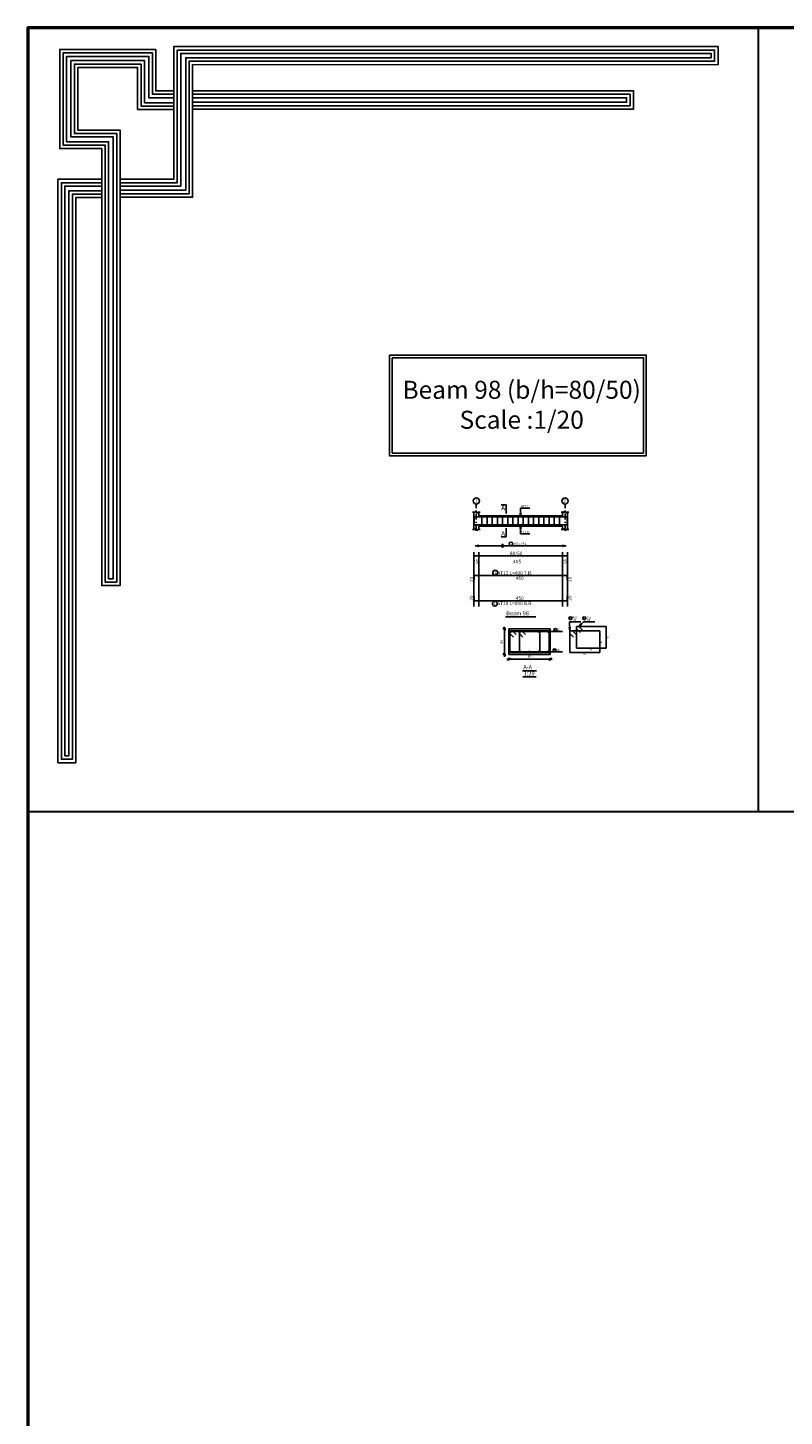
# Model space of a CAD drawing. Units: inches. Extents: x -1645 to 5695, y -890 to 6308.
# Drawn here: x 5129 to 5203, y 4894 to 5029 of the extents above; entities that cross this region are included whole.
import ezdxf

# ---------------------------------------------------------------- set-up
doc = ezdxf.new("R2010")
doc.units = ezdxf.units.IN
doc.header["$MEASUREMENT"] = 0
doc.linetypes.add('DASHDOT', pattern=[1, 0.5, -0.25, 0, -0.25])
for name, color, linetype in [('Bars', 3, 'Continuous'), ('BarSegTxt', 254, 'Continuous'), ('BarsTitle', 254, 'Continuous'), ('BeamDimLin', 4, 'Continuous'), ('BeamDimTxt', 6, 'Continuous'), ('BeamElevLin', 4, 'Continuous'), ('ColAxesPen', 1, 'Continuous'), ('ColNames', 2, 'Continuous'), ('ColNamesFrame', 2, 'Continuous'), ('COVER', 7, 'Continuous'), ('DimLin', 11, 'Continuous'), ('ElevBarLin', 1, 'Continuous'), ('ElevBarTxt', 6, 'Continuous'), ('LinePen1', 4, 'Continuous'), ('LinkDimLin', 1, 'Continuous'), ('LinkDimTxt', 6, 'Continuous'), ('SectBarLin', 1, 'Continuous'), ('SectBars', 3, 'Continuous'), ('SectLinks', 3, 'Continuous'), ('SectMarkLin', 144, 'Continuous'), ('SectMarkTxt', 144, 'Continuous'), ('Titles', 2, 'Continuous'), ('TitlesFrame', 2, 'Continuous')]:
    doc.layers.add(name, color=color, linetype=linetype)
doc.styles.add('ATIR_DIM', font='Atira.shx', dxfattribs={"width": 0.8})
doc.styles.add('Txt-shx', font='Txt.shx')
doc.dimstyles.new('ATIR_DIM_3', dxfattribs={"dimtxt": 0.24, "dimasz": 0.1, "dimexe": 0.18, "dimexo": 0.0625, "dimgap": 0.144, "dimtad": 1, "dimdec": 4, "dimlfac": 20, "dimrnd": 1, "dimzin": 12, "dimdsep": 46, "dimtxsty": 'ATIR_DIM', "dimblk": 'ATIR_TICK', "dimblk1": 'ATIR_TICK', "dimcen": 0.09, "dimse1": 1, "dimse2": 1, "dimadec": 0, "dimazin": 0, "dimtfac": 1, "dimtdec": 4, "dimtmove": 2, "dimatfit": 3, "dimldrblk": 'ATIR_TICK', "dimfxl": 1, "dimtolj": 1, "dimtzin": 12, "dimarcsym": 0})

# ---------------------------------------------------------------- blocks, each defined once
blk = doc.blocks.new('5')
for points in [[(2924.02, 954.19), (2917.03, 954.19), (2917.03, 970.22), (2879.76, 970.22), (2879.76, 931.82), (2896.06, 931.82), (2896.06, 920.26), (2896.06, 762.39), (2903.22, 762.39), (2903.22, 938.98), (2886.81, 938.98), (2886.81, 963.24), (2909.99, 963.24), (2909.99, 946.92), (2924.02, 946.92)], [(2903.22, 912.95), (2931.3, 912.95), (2931.3, 964.39), (3135.07, 964.31), (3135.07, 971.34), (2924.02, 971.34), (2924.02, 919.89), (2903.22, 919.89)], [(2903.22, 914.29), (2929.97, 914.29), (2929.97, 965.72), (3133.73, 965.64), (3133.73, 970.01), (2925.36, 970.01), (2925.36, 918.56), (2903.22, 918.56)], [(2924.02, 952.86), (2915.7, 952.86), (2915.7, 968.88), (2881.1, 968.88), (2881.1, 933.15), (2897.39, 933.15), (2897.39, 920.26), (2897.39, 763.72), (2901.88, 763.72), (2901.88, 937.65), (2885.48, 937.65), (2885.48, 964.57), (2911.32, 964.57), (2911.32, 948.26), (2924.02, 948.26)], [(2924.02, 951.53), (2914.36, 951.53), (2914.36, 967.55), (2882.43, 967.55), (2882.43, 934.48), (2898.72, 934.48), (2898.72, 920.26), (2898.72, 765.05), (2900.55, 765.05), (2900.55, 936.32), (2884.15, 936.32), (2884.15, 965.9), (2912.66, 965.9), (2912.66, 949.59), (2924.02, 949.59)], [(2903.22, 915.62), (2928.64, 915.62), (2928.64, 967.05), (3132.4, 966.97), (3132.4, 968.68), (2926.69, 968.68), (2926.69, 917.22), (2903.22, 917.22)], [(2931.3, 954.2), (3102.3, 954.2), (3102.3, 947.11), (2931.3, 947.11)], [(2931.3, 952.87), (3100.97, 952.87), (3100.97, 948.44), (2931.3, 948.44)], [(2931.3, 951.53), (3099.64, 951.53), (3099.64, 949.78), (2931.3, 949.78)], [(2896.06, 919.92), (2879.09, 919.92), (2879.09, 693.73), (2886.01, 693.73), (2886.01, 912.8), (2896.06, 912.81)], [(2896.06, 918.59), (2880.43, 918.59), (2880.43, 695.06), (2884.68, 695.06), (2884.68, 914.14), (2896.06, 914.14)], [(2896.06, 917.26), (2881.76, 917.26), (2881.76, 696.39), (2883.35, 696.39), (2883.35, 915.47), (2896.06, 915.48)]]:
    blk.add_lwpolyline(points)
blk = doc.blocks.new('ATIR_TICK')
for p, q in [((-2, 0), (2, 0)), ((-1.3, -1.3), (1.3, 1.3)), ((0, 1.4), (0, -1.4))]:
    blk.add_line(p, q)
blk = doc.blocks.new('*D709')
at = {"layer": 'DimLin', "color": 0, "lineweight": -2, "transparency": 16777216}
blk.add_line((5176.14, 4967.38), (5179.94, 4967.38), dxfattribs=at)
at = {"layer": 'DimLin', "color": 0, "lineweight": -2, "transparency": 16777216, "xscale": 0.1, "yscale": 0.1, "zscale": 0.1, "rotation": 180}
blk.add_blockref('ATIR_TICK', (5176.04, 4967.38), dxfattribs=at)
at = {"layer": 'DimLin', "color": 0, "lineweight": -2, "transparency": 16777216, "xscale": 0.1, "yscale": 0.1, "zscale": 0.1}
blk.add_blockref('ATIR_TICK', (5180.04, 4967.38), dxfattribs=at)
at = {"layer": 'DimLin', "color": 0, "transparency": 16777216, "insert": (5178.04, 4967.65), "char_height": 0.24, "attachment_point": 5, "style": 'ATIR_DIM'}
blk.add_mtext('\\A1;80 ', dxfattribs=at)
blk = doc.blocks.new('*D710')
at = {"layer": 'DimLin', "color": 0, "lineweight": -2, "transparency": 16777216}
blk.add_line((5175.6, 4967.92), (5175.6, 4970.22), dxfattribs=at)
at = {"layer": 'DimLin', "color": 0, "lineweight": -2, "transparency": 16777216, "xscale": 0.1, "yscale": 0.1, "zscale": 0.1}
for p, rotation in [((5175.6, 4970.32), 90), ((5175.6, 4967.82), 270)]:
    blk.add_blockref('ATIR_TICK', p, dxfattribs=dict(at, rotation=rotation))
at = {"layer": 'DimLin', "color": 0, "transparency": 16777216, "insert": (5175.34, 4969.07), "char_height": 0.24, "attachment_point": 5, "rotation": 90, "style": 'ATIR_DIM'}
blk.add_mtext('\\A1;50 ', dxfattribs=at)

msp = doc.modelspace()

# ---------------------------------------------------------------- linework, layer by layer
at = {"lineweight": 30, "ltscale": 2}
for p, q in [((5200.2009484, 5028.5756993), (5200.2009484, 4952.5864333)), ((5378.7035713, 4952.5864333), (5129.3931656, 4952.5864333))]:
    msp.add_line(p, q, dxfattribs=at)
at = {"color": 1, "linetype": 'Continuous'}
msp.add_line((5175.4303267, 4978.1736335), (5175.4303267, 4978.5515483), dxfattribs=at)
for points in [[(5164.4640609, 4996.8495545), (5189.3626836, 4996.8495545), (5189.3626836, 4987.0980637), (5164.4640609, 4987.0980637)], [(5164.7267755, 4996.5868398), (5189.0999689, 4996.5868398), (5189.0999689, 4987.3607784), (5164.7267755, 4987.3607784)], [(5164.7267755, 4996.5868398), (5189.0999689, 4996.5868398), (5189.0999689, 4987.3607784), (5164.7267755, 4987.3607784)]]:
    msp.add_lwpolyline(points, close=True)
msp.add_circle((5175.4303267, 4978.3610251), 0.0987446, dxfattribs=at)
at = {"layer": 'Bars', "linetype": 'Continuous'}
for p, q in [((5173.4303267, 4981.2799152), (5173.4303267, 4980.2799152)), ((5173.9303267, 4981.2799152), (5173.9303267, 4980.2799152)), ((5174.4303267, 4981.2799152), (5174.4303267, 4980.2799152)), ((5174.9303267, 4981.2799152), (5174.9303267, 4980.2799152)), ((5175.4303267, 4981.2799152), (5175.4303267, 4980.2799152)), ((5175.9303267, 4981.2799152), (5175.9303267, 4980.2799152)), ((5176.4303267, 4981.2799152), (5176.4303267, 4980.2799152)), ((5176.9303264, 4981.2799152), (5176.9303264, 4980.2799152)), ((5177.4303264, 4981.2799152), (5177.4303264, 4980.2799152)), ((5177.9303264, 4981.2799152), (5177.9303264, 4980.2799152)), ((5178.4303264, 4981.2799152), (5178.4303264, 4980.2799152)), ((5178.9303264, 4981.2799152), (5178.9303264, 4980.2799152)), ((5179.4303264, 4981.2799152), (5179.4303264, 4980.2799152)), ((5179.9303264, 4981.2799152), (5179.9303264, 4980.2799152)), ((5180.4303264, 4981.2799152), (5180.4303264, 4980.2799152)), ((5180.930326, 4981.2799152), (5180.930326, 4980.2799152))]:
    msp.add_line(p, q, dxfattribs=at)
for points in [[(5181.6803269, 4980.7679891), (5181.6803269, 4981.1679891), (5172.6803267, 4981.1679891), (5172.6803267, 4980.7679891)], [(5181.6803269, 4980.79783), (5181.6803269, 4980.3978299), (5172.6803267, 4980.3978299), (5172.6803267, 4980.79783)], [(5172.6803267, 4975.0753513), (5172.6803267, 4975.4753514), (5181.6803269, 4975.4753514), (5181.6803269, 4975.0753513)], [(5172.6803267, 4973.438798), (5172.6803267, 4973.038798), (5181.6803269, 4973.038798), (5181.6803269, 4973.438798)]]:
    msp.add_lwpolyline(points, dxfattribs=at)
at = {"layer": 'BarsTitle', "linetype": 'Continuous'}
for p, q in [((5180.5280628, 4970.0542816), (5181.2373023, 4970.0542816)), ((5181.9173026, 4970.9967808), (5183.0231623, 4970.9967808)), ((5183.2631631, 4970.9967808), (5184.3690228, 4970.9967808)), ((5180.3880624, 4968.0792812), (5181.2373023, 4968.0792812))]:
    msp.add_line(p, q, dxfattribs=at)
for points in [[(5174.7157005, 4975.9972181, 0.99999923), (5174.7157001, 4975.5257513), (5174.7157005, 4975.5257514, 0.99999923), (5174.7157007, 4975.9972181), (5174.7157005, 4975.9972181)], [(5174.6702765, 4972.9883977, 0.99999923), (5174.6702761, 4972.5169307), (5174.6702765, 4972.5169312, 0.99999923), (5174.6702767, 4972.9883977), (5174.6702765, 4972.9883977)], [(5182.0013022, 4971.4901141, 0.99999923), (5182.0013022, 4971.2127808), (5182.0013022, 4971.2127808, 0.99999923), (5182.0013022, 4971.4901141), (5182.0013022, 4971.4901141)], [(5183.3471627, 4971.4901141, 0.99999923), (5183.3471627, 4971.2127808), (5183.3471627, 4971.2127808, 0.99999923), (5183.3471627, 4971.4901141), (5183.3471627, 4971.4901141)], [(5180.5456218, 4970.3662814, 0.99999923), (5180.5456218, 4970.0889486), (5180.5456218, 4970.0889486, 0.99999923), (5180.5456218, 4970.3662814), (5180.5456218, 4970.3662814)], [(5180.4596333, 4968.3912815, 0.99999923), (5180.4596333, 4968.1139473), (5180.4596333, 4968.1139482, 0.99999923), (5180.4596333, 4968.3912815), (5180.4596333, 4968.3912815)]]:
    msp.add_lwpolyline(points, format="xyb", dxfattribs=at)
at = {"layer": 'BeamDimLin', "linetype": 'Continuous'}
for p, q in [((5172.6303267, 4977.7420182), (5172.6303267, 4972.4897314)), ((5172.6303267, 4977.4020182), (5181.7303271, 4977.4020182)), ((5173.1303267, 4977.7420182), (5173.1303267, 4972.4897314)), ((5181.2303271, 4977.7420182), (5181.2303271, 4972.4897314)), ((5181.7303271, 4977.7420182), (5181.7303271, 4972.4897314))]:
    msp.add_line(p, q, dxfattribs=at)
at = {"layer": 'BeamElevLin', "linetype": 'Continuous'}
for p, q in [((5172.5203267, 4981.6199154), (5172.7703267, 4981.6199154)), ((5172.6303267, 4981.2799152), (5172.6303267, 4981.6199154)), ((5172.6303267, 4981.6199154), (5172.6303267, 4979.9399153)), ((5172.7703267, 4981.6199154), (5172.8253267, 4981.7299153)), ((5172.8253267, 4981.7299153), (5172.9353267, 4981.5099152)), ((5172.9353267, 4981.5099152), (5172.9903267, 4981.6199154)), ((5172.9903267, 4981.6199154), (5173.2403267, 4981.6199154)), ((5173.1303267, 4981.2799152), (5173.1303267, 4981.6199154)), ((5173.1303267, 4981.2799152), (5181.2303271, 4981.2799152)), ((5181.1203274, 4981.6199154), (5181.3703274, 4981.6199154)), ((5181.2303271, 4981.2799152), (5181.2303271, 4981.6199154)), ((5181.3703274, 4981.6199154), (5181.4253268, 4981.7299153)), ((5181.4253268, 4981.7299153), (5181.5353274, 4981.5099152)), ((5181.5353274, 4981.5099152), (5181.5903268, 4981.6199154)), ((5181.5903268, 4981.6199154), (5181.8403268, 4981.6199154)), ((5181.7303271, 4981.6199154), (5181.7303271, 4981.2799152)), ((5181.7303271, 4981.6199154), (5181.7303271, 4979.9399153)), ((5172.5203267, 4979.9399153), (5172.7703267, 4979.9399153)), ((5172.7703267, 4979.9399153), (5172.8253267, 4980.0499153)), ((5172.8253267, 4980.0499153), (5172.9353267, 4979.8299153)), ((5172.9353267, 4979.8299153), (5172.9903267, 4979.9399153)), ((5172.9903267, 4979.9399153), (5173.2403267, 4979.9399153)), ((5173.1303267, 4980.2799152), (5173.1303267, 4979.9399153)), ((5173.1303267, 4980.2799152), (5181.2303271, 4980.2799152)), ((5181.1203274, 4979.9399153), (5181.3703274, 4979.9399153)), ((5181.2303271, 4980.2799152), (5181.2303271, 4979.9399153)), ((5181.3703274, 4979.9399153), (5181.4253268, 4980.0499153)), ((5181.4253268, 4980.0499153), (5181.5353274, 4979.8299153)), ((5181.5353274, 4979.8299153), (5181.5903268, 4979.9399153)), ((5181.5903268, 4979.9399153), (5181.8403268, 4979.9399153))]:
    msp.add_line(p, q, dxfattribs=at)
at = {"layer": 'ColAxesPen', "linetype": 'DASHDOT'}
for p, q in [((5172.8803267, 4979.8299153), (5172.8803267, 4982.3439154)), ((5181.4803271, 4979.8299153), (5181.4803271, 4982.3439154))]:
    msp.add_line(p, q, dxfattribs=at)
at = {"layer": 'ColNamesFrame', "linetype": 'Continuous'}
for points in [[(5172.8803267, 4983.0222491, 0.99999923), (5172.8803263, 4982.4155816), (5172.8803267, 4982.4155821, 0.99999923), (5172.880327, 4983.0222491), (5172.8803267, 4983.0222491)], [(5181.4803271, 4983.0222491, 0.99999923), (5181.4803271, 4982.4155816), (5181.4803271, 4982.4155821, 0.99999923), (5181.4803271, 4983.0222491), (5181.4803271, 4983.0222491)]]:
    msp.add_lwpolyline(points, format="xyb", dxfattribs=at)
at = {"layer": 'COVER', "lineweight": 50}
msp.add_lwpolyline([(5129.3931656, 4818.3256993), (5426.6431656, 4818.3256993), (5426.6431656, 5028.5756993), (5129.3931656, 5028.5756993)], close=True, dxfattribs=at)
at = {"layer": 'ElevBarLin', "linetype": 'Continuous'}
for p, q in [((5177.1803269, 4981.8879892), (5177.1803269, 4982.0239152)), ((5177.1803269, 4982.0239152), (5178.0601668, 4982.0239152)), ((5177.1187267, 4981.5179891), (5177.1803269, 4981.1679891)), ((5177.2419271, 4981.5179891), (5177.1187267, 4981.5179891)), ((5177.1264271, 4981.5179891), (5177.1803269, 4981.1679891)), ((5177.1341271, 4981.5179891), (5177.1803269, 4981.1679891)), ((5177.1418271, 4981.5179891), (5177.1803269, 4981.1679891)), ((5177.149527, 4981.5179891), (5177.1803269, 4981.1679891)), ((5177.157227, 4981.5179891), (5177.1803269, 4981.1679891)), ((5177.164927, 4981.5179891), (5177.1803269, 4981.1679891)), ((5177.1726269, 4981.5179891), (5177.1803269, 4981.1679891)), ((5177.1803269, 4981.8879892), (5177.1803269, 4981.1679891)), ((5177.1803269, 4981.1679891), (5177.2419271, 4981.5179891)), ((5177.1803269, 4981.1679891), (5177.1880269, 4981.5179891)), ((5177.1803269, 4981.1679891), (5177.1957268, 4981.5179891)), ((5177.1803269, 4981.1679891), (5177.2034268, 4981.5179891)), ((5177.1803269, 4981.1679891), (5177.2111268, 4981.5179891)), ((5177.1803269, 4981.1679891), (5177.2188267, 4981.5179891)), ((5177.1803269, 4981.1679891), (5177.2265267, 4981.5179891)), ((5177.1803269, 4981.1679891), (5177.2342267, 4981.5179891)), ((5177.1803269, 4980.3978299), (5177.1187267, 4980.0478299)), ((5177.1187267, 4980.0478299), (5177.2419271, 4980.0478299)), ((5177.1803269, 4980.3978299), (5177.1264271, 4980.0478299)), ((5177.1803269, 4980.3978299), (5177.1341271, 4980.0478299)), ((5177.1803269, 4980.3978299), (5177.1418271, 4980.0478299)), ((5177.1803269, 4980.3978299), (5177.149527, 4980.0478299)), ((5177.1803269, 4980.3978299), (5177.157227, 4980.0478299)), ((5177.1803269, 4980.3978299), (5177.164927, 4980.0478299)), ((5177.1803269, 4980.3978299), (5177.1726269, 4980.0478299)), ((5177.1803269, 4979.6778299), (5177.1803269, 4980.3978299)), ((5177.2419271, 4980.0478299), (5177.1803269, 4980.3978299)), ((5177.1880269, 4980.0478299), (5177.1803269, 4980.3978299)), ((5177.1957268, 4980.0478299), (5177.1803269, 4980.3978299)), ((5177.2034268, 4980.0478299), (5177.1803269, 4980.3978299)), ((5177.2111268, 4980.0478299), (5177.1803269, 4980.3978299)), ((5177.2188267, 4980.0478299), (5177.1803269, 4980.3978299)), ((5177.2265267, 4980.0478299), (5177.1803269, 4980.3978299)), ((5177.2342267, 4980.0478299), (5177.1803269, 4980.3978299)), ((5177.1803269, 4979.6778299), (5177.1803269, 4979.5359153)), ((5177.1803269, 4979.5359153), (5178.0601668, 4979.5359153)), ((5173.1303267, 4978.4241906), (5172.7803268, 4978.3625909)), ((5173.1303267, 4978.4164907), (5172.7803268, 4978.3625909)), ((5173.1303267, 4978.4087907), (5172.7803268, 4978.3625909)), ((5173.1303267, 4978.4010907), (5172.7803268, 4978.3625909)), ((5173.1303267, 4978.3933908), (5172.7803268, 4978.3625909)), ((5173.1303267, 4978.3856908), (5172.7803268, 4978.3625909)), ((5173.1303267, 4978.3779908), (5172.7803268, 4978.3625909)), ((5173.1303267, 4978.3702909), (5172.7803268, 4978.3625909)), ((5172.7803268, 4978.3625909), (5173.1303267, 4978.3009912)), ((5172.7803268, 4978.3625909), (5173.1303267, 4978.3548909)), ((5172.7803268, 4978.3625909), (5173.1303267, 4978.347191)), ((5172.7803268, 4978.3625909), (5173.1303267, 4978.339491)), ((5172.7803268, 4978.3625909), (5173.1303267, 4978.331791)), ((5172.7803268, 4978.3625909), (5173.1303267, 4978.3240911)), ((5172.7803268, 4978.3625909), (5173.1303267, 4978.3163911)), ((5172.7803268, 4978.3625909), (5173.1303267, 4978.3086911)), ((5173.1303267, 4978.3009912), (5173.1303267, 4978.4241906)), ((5181.580326, 4978.3625909), (5181.2303261, 4978.4241906)), ((5181.2303261, 4978.4241906), (5181.2303261, 4978.3009912)), ((5181.580326, 4978.3625909), (5181.2303261, 4978.4164907)), ((5181.580326, 4978.3625909), (5181.2303261, 4978.4087907)), ((5181.580326, 4978.3625909), (5181.2303261, 4978.4010907)), ((5181.580326, 4978.3625909), (5181.2303261, 4978.3933908)), ((5181.580326, 4978.3625909), (5181.2303261, 4978.3856908)), ((5181.580326, 4978.3625909), (5181.2303261, 4978.3779908)), ((5181.580326, 4978.3625909), (5181.2303261, 4978.3702909)), ((5181.2303261, 4978.3009912), (5181.580326, 4978.3625909)), ((5181.2303261, 4978.3548909), (5181.580326, 4978.3625909)), ((5181.2303261, 4978.347191), (5181.580326, 4978.3625909)), ((5181.2303261, 4978.339491), (5181.580326, 4978.3625909)), ((5181.2303261, 4978.331791), (5181.580326, 4978.3625909)), ((5181.2303261, 4978.3240911), (5181.580326, 4978.3625909)), ((5181.2303261, 4978.3163911), (5181.580326, 4978.3625909)), ((5181.2303261, 4978.3086911), (5181.580326, 4978.3625909))]:
    msp.add_line(p, q, dxfattribs=at)
at = {"layer": 'LinePen1', "linetype": 'Continuous'}
for p, q in [((5176.0364332, 4970.3167814), (5180.0364332, 4970.3167814)), ((5176.0364332, 4967.8167814), (5176.0364332, 4970.3167814)), ((5180.0364332, 4967.8167814), (5180.0364332, 4970.3167814)), ((5176.0364332, 4967.8167814), (5180.0364332, 4967.8167814))]:
    msp.add_line(p, q, dxfattribs=at)
at = {"layer": 'LinkDimLin', "linetype": 'Continuous'}
msp.add_line((5173.1303267, 4978.3625909), (5181.2303261, 4978.3625909), dxfattribs=at)
at = {"layer": 'LinkDimTxt', "linetype": 'Continuous'}
msp.add_lwpolyline([(5176.2346391, 4978.7242576, 0.99999923), (5176.2346389, 4978.3775908), (5176.2346391, 4978.377591, 0.99999923), (5176.2346394, 4978.7242576), (5176.2346391, 4978.7242576)], format="xyb", dxfattribs=at)
at = {"layer": 'SectBarLin', "linetype": 'Continuous'}
for p, q in [((5180.5280628, 4970.0542816), (5176.1989329, 4970.0542807)), ((5180.5280628, 4970.0542816), (5177.1176829, 4970.0542807)), ((5180.5280628, 4970.0542816), (5178.955183, 4970.0542807)), ((5180.5280628, 4970.0542816), (5179.8739333, 4970.0542807)), ((5181.8726029, 4970.4646458), (5181.9453025, 4970.1167816)), ((5181.9173026, 4970.9967808), (5181.9453025, 4970.1167816)), ((5181.9453025, 4970.1167816), (5181.9957413, 4970.4685634)), ((5183.2631631, 4970.9967808), (5182.8344416, 4970.5567807)), ((5183.0345759, 4970.850449), (5182.8344416, 4970.5567807)), ((5182.8344416, 4970.5567807), (5183.1228156, 4970.7644714)), ((5180.3880624, 4968.0792812), (5176.1989331, 4968.0792812)), ((5180.3880624, 4968.0792812), (5177.1100635, 4968.0792812)), ((5180.3880624, 4968.0792812), (5178.0364332, 4968.0792812)), ((5180.3880624, 4968.0792812), (5178.9628029, 4968.0792812)), ((5180.3880624, 4968.0792812), (5179.8739333, 4968.0792812))]:
    msp.add_line(p, q, dxfattribs=at)
at = {"layer": 'SectBars', "linetype": 'Continuous'}
for centre, radius in [((5176.1989329, 4970.0542807), 0.0625), ((5176.1989329, 4970.0542807), 0.046875), ((5176.1989329, 4970.0542807), 0.03125), ((5176.1989329, 4970.0542807), 0.015625), ((5177.1176829, 4970.0542807), 0.0625), ((5177.1176829, 4970.0542807), 0.046875), ((5177.1176829, 4970.0542807), 0.03125), ((5177.1176829, 4970.0542807), 0.015625), ((5178.955183, 4970.0542807), 0.0625), ((5178.955183, 4970.0542807), 0.046875), ((5178.955183, 4970.0542807), 0.03125), ((5178.955183, 4970.0542807), 0.015625), ((5179.8739333, 4970.0542807), 0.0625), ((5179.8739333, 4970.0542807), 0.046875), ((5179.8739333, 4970.0542807), 0.03125), ((5179.8739333, 4970.0542807), 0.015625), ((5176.1989331, 4968.0792812), 0.0625), ((5176.1989331, 4968.0792812), 0.046875), ((5176.1989331, 4968.0792812), 0.03125), ((5176.1989331, 4968.0792812), 0.015625), ((5177.1100635, 4968.0792812), 0.0625), ((5177.1100635, 4968.0792812), 0.046875), ((5177.1100635, 4968.0792812), 0.03125), ((5177.1100635, 4968.0792812), 0.015625), ((5178.0364332, 4968.0792812), 0.0625), ((5178.0364332, 4968.0792812), 0.046875), ((5178.0364332, 4968.0792812), 0.03125), ((5178.0364332, 4968.0792812), 0.015625), ((5178.9628029, 4968.0792812), 0.0625), ((5178.9628029, 4968.0792812), 0.046875), ((5178.9628029, 4968.0792812), 0.03125), ((5178.9628029, 4968.0792812), 0.015625), ((5179.8739333, 4968.0792812), 0.0625), ((5179.8739333, 4968.0792812), 0.046875), ((5179.8739333, 4968.0792812), 0.03125), ((5179.8739333, 4968.0792812), 0.015625)]:
    msp.add_circle(centre, radius, dxfattribs=at)
at = {"layer": 'SectLinks', "linetype": 'Continuous'}
for p, q in [((5176.3855722, 4970.1167816), (5176.1364326, 4970.1167816)), ((5176.1364326, 4970.1167816), (5176.1364326, 4968.0167812)), ((5179.0364327, 4970.1167807), (5176.1364329, 4970.1167807)), ((5176.1364329, 4970.1167807), (5176.1364329, 4969.8676418)), ((5176.1364329, 4969.8676418), (5176.4887159, 4969.5153583)), ((5176.7378552, 4969.7644981), (5176.3855722, 4970.1167816)), ((5177.3043222, 4970.1167816), (5177.0551829, 4970.1167816)), ((5177.0551829, 4970.1167816), (5177.0551829, 4968.0167812)), ((5179.955183, 4970.1167807), (5177.0551829, 4970.1167807)), ((5177.0551829, 4970.1167807), (5177.0551829, 4969.8676418)), ((5177.0551829, 4969.8676418), (5177.4074659, 4969.5153583)), ((5177.6566052, 4969.7644981), (5177.3043222, 4970.1167816)), ((5179.0364327, 4968.0167812), (5179.0364327, 4970.1167807)), ((5179.955183, 4968.0167812), (5179.955183, 4970.1167807)), ((5182.1944413, 4970.1167816), (5181.9453025, 4970.1167816)), ((5181.9453025, 4970.1167816), (5181.9453025, 4968.0167812)), ((5184.8453021, 4970.1167807), (5181.9453025, 4970.1167807)), ((5181.9453025, 4970.1167807), (5181.9453025, 4969.8676418)), ((5181.9453025, 4969.8676418), (5182.2975859, 4969.5153583)), ((5182.5467248, 4969.7644981), (5182.1944413, 4970.1167816)), ((5182.8344416, 4970.5567807), (5182.5853028, 4970.5567807)), ((5182.5853028, 4970.5567807), (5182.5853028, 4968.4567808)), ((5185.4853034, 4970.5567807), (5182.5853028, 4970.5567807)), ((5182.5853028, 4970.5567807), (5182.5853028, 4970.3076414)), ((5182.5853028, 4970.3076414), (5182.9375863, 4969.9553579)), ((5183.1867251, 4970.2044977), (5182.8344416, 4970.5567807)), ((5184.8453021, 4968.0167812), (5184.8453021, 4970.1167807)), ((5185.4853034, 4968.4567808), (5185.4853034, 4970.5567807)), ((5182.5853028, 4968.4567808), (5185.4853034, 4968.4567808)), ((5176.1364326, 4968.0167812), (5179.0364327, 4968.0167812)), ((5177.0551829, 4968.0167812), (5179.955183, 4968.0167812)), ((5181.9453025, 4968.0167812), (5184.8453021, 4968.0167812))]:
    msp.add_line(p, q, dxfattribs=at)
at = {"layer": 'SectMarkLin', "linetype": 'Continuous'}
for p, q in [((5175.7603266, 4982.3299154), (5175.2903266, 4982.3299154)), ((5175.7603266, 4981.4839152), (5175.7603266, 4982.3299154)), ((5175.7603266, 4979.2299153), (5175.2903266, 4979.2299153)), ((5175.7603266, 4980.0759152), (5175.7603266, 4979.2299153))]:
    msp.add_line(p, q, dxfattribs=at)
at = {"layer": 'Titles', "linetype": 'Continuous'}
for p, q in [((5177.3564334, 4966.2514471), (5178.716433, 4966.2514471)), ((5177.3900332, 4965.6514477), (5178.6828332, 4965.6514477))]:
    msp.add_line(p, q, dxfattribs=at)
at = {"layer": 'TitlesFrame', "linetype": 'Continuous'}
msp.add_line((5175.7003269, 4971.4763981), (5178.6603269, 4971.4763981), dxfattribs=at)

# ---------------------------------------------------------------- block references
at = {"layer": 'COVER', "xscale": 0.25, "yscale": 0.25, "zscale": 0.25}
msp.add_blockref('5', (4412.5466839, 4783.9149005), dxfattribs=at)

# ---------------------------------------------------------------- texts
at = {"lineweight": 50, "insert": (5177.2802132, 4994.3612582), "char_height": 0.635944422, "width": 27.172792519, "attachment_point": 2, "rotation": 0.010019352}
msp.add_mtext('\\A1;{\\fPapyrus|b0|i0|c0|p66;\\H2.741x;Beam 98 (b/h=80/50)\\PScale :1/20}', dxfattribs=at)
at = {"layer": 'BarSegTxt', "style": 'Txt-shx'}
for p in [(5172.5913932, 4974.8521315), (5182.1047263, 4974.8521312), (5172.5913934, 4973.038798), (5182.1047272, 4973.038798)]:
    msp.add_text('20', height=0.34, rotation=90, dxfattribs=at).set_placement(p)
for p in [(5176.6987168, 4975.0509513), (5176.6987168, 4973.1277314)]:
    msp.add_text('450', height=0.34, dxfattribs=at).set_placement(p)
at = {"layer": 'BarsTitle', "style": 'Txt-shx'}
for s, height, p in [('1', 0.272, (5174.6251245, 4975.6272981)), ('4T12 L=490 T.B.', 0.34, (5174.9422767, 4975.5642848)), ('2', 0.272, (5174.5342765, 4972.6184779)), ('5T18 L=490 B.B.', 0.34, (5174.9422767, 4972.6143981))]:
    msp.add_text(s, height=height, dxfattribs=at).set_placement(p)
at = {"layer": 'BarsTitle', "style": 'Txt-shx', "width": 0.7}
for s, height, p in [('3', 0.16, (5181.9453025, 4971.2725142)), ('  T10-25', 0.2, (5181.9453025, 4971.3381142)), ('  L=230', 0.2, (5181.9453025, 4971.0714473)), ('3', 0.16, (5183.2911629, 4971.2725142)), ('  T10-25', 0.2, (5183.2911629, 4971.3381142)), ('  L=230', 0.2, (5183.2911629, 4971.0714473)), ('1', 0.16, (5180.508326, 4970.148682)), (' 4T12', 0.2, (5180.5560627, 4970.1289486)), ('2', 0.16, (5180.4036331, 4968.1736816)), ('  5T18', 0.2, (5180.4160623, 4968.1539482)), ('58', 0.2, (5183.2553019, 4967.7847809)), ('58', 0.2, (5183.8953023, 4968.2247805))]:
    msp.add_text(s, height=height, dxfattribs=at).set_placement(p)
for p in [(5185.0773024, 4968.9267811), (5185.7173037, 4969.3667807)]:
    msp.add_text('42', height=0.2, rotation=90.00002289, dxfattribs=at).set_placement(p)
at = {"layer": 'BeamDimTxt', "style": 'Txt-shx'}
for s, p in [('25', (5172.5403267, 4976.6676181)), ('80/50', (5176.1371069, 4977.4609515)), ('405', (5176.4487168, 4976.6676181)), ('25', (5181.1403269, 4976.6676181))]:
    msp.add_text(s, height=0.34, dxfattribs=at).set_placement(p)
at = {"layer": 'ColNames', "style": 'Txt-shx'}
for s, p in [('1', (5172.7637767, 4982.5462488)), ('2', (5181.3053269, 4982.5462488))]:
    msp.add_text(s, height=0.35, dxfattribs=at).set_placement(p)
at = {"layer": 'ElevBarTxt', "style": 'Txt-shx'}
for s, p in [('4T12', (5177.2043271, 4982.0655152)), ('5T18', (5177.2043271, 4979.5775153))]:
    msp.add_text(s, height=0.24000001, dxfattribs=at).set_placement(p)
at = {"layer": 'LinkDimTxt', "style": 'Txt-shx', "width": 0.7}
for s, height, p in [('3', 0.2, (5176.164639, 4978.4522577)), ('16T10-25,4L', 0.25, (5176.5046391, 4978.4059242))]:
    msp.add_text(s, height=height, dxfattribs=at).set_placement(p)
at = {"layer": 'SectMarkTxt', "style": 'Txt-shx'}
for p in [(5175.2903266, 4981.800382), (5175.2903266, 4979.2957153)]:
    msp.add_text('A', height=0.47, dxfattribs=at).set_placement(p)
at = {"layer": 'Titles', "style": 'Txt-shx'}
for s, p in [('Beam 98', (5175.7803268, 4971.6257311)), ('A-A', (5177.4364333, 4966.400781)), ('1:20', (5177.4700331, 4965.8007816))]:
    msp.add_text(s, height=0.40000001, dxfattribs=at).set_placement(p)

# ---------------------------------------------------------------- dimensions: what is measured, and where the dimension line sits
at = {"layer": 'DimLin'}
for p1, p2, picture, middle in [((5175.604433, 4967.8167814), (5175.6044342, 4970.3167814), '*D710', (5175.3404342, 4969.0667814)), ((5176.0364332, 4967.3847813), (5180.0364332, 4967.3847813), '*D709', (5178.0364332, 4967.6487813))]:
    dim = msp.add_aligned_dim(p1=p1, p2=p2, distance=0, dimstyle='ATIR_DIM_3', override={"dimpost": ' '}, dxfattribs=at)
    dim.commit()
    dim.dimension.update_dxf_attribs({"geometry": picture, "text_midpoint": middle})

doc.saveas('drawing.dxf')
